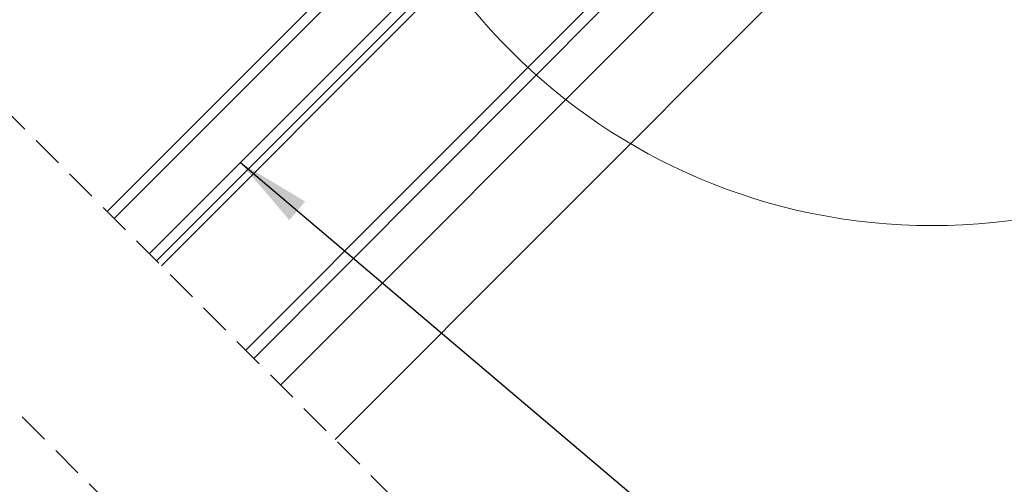
# Model space of a CAD drawing. Units: millimetres. Extents: x -23272466 to 44913, y -22484634 to 188.
# Drawn here: x -23270386 to -23269990, y -22483426 to -22483239 of the extents above; entities that cross this region are included whole.
import ezdxf

# ---------------------------------------------------------------- set-up
doc = ezdxf.new("R2010")
doc.units = ezdxf.units.MM
doc.linetypes.add('DASHED', pattern=[19.05, 12.7, -6.35])
doc.linetypes.add('SLD-SOLID', pattern=[0])
doc.layers.get('0').update_dxf_attribs({"lineweight": 20})
doc.layers.add('KEYLITE IN VIEW', color=253, linetype='Continuous', lineweight=5)
doc.layers.add('KEYLITE ROOF WINDOW GLASS', color=7, linetype='Continuous', lineweight=18)
doc.layers.add('KEYLITE TEXT', color=7, linetype='Continuous', lineweight=18, true_color=0x3b3b3b)
doc.styles.get("Standard").update_dxf_attribs({"font": 'arial.ttf'})
doc.dimstyles.get("Standard").update_dxf_attribs({"dimtxt": 0.18, "dimasz": 0.18, "dimexe": 0.18, "dimexo": 0.0625, "dimgap": 0.09, "dimtad": 0, "dimtih": 1, "dimtoh": 1, "dimdec": 4, "dimzin": 0, "dimdsep": 46, "dimtxsty": 'Standard', "dimcen": 0.09, "dimadec": 0, "dimazin": 0, "dimtfac": 1, "dimtdec": 4, "dimtofl": 0, "dimtmove": 0, "dimatfit": 3, "dimfxl": 1, "dimtolj": 1, "dimtzin": 0, "dimarcsym": 0})

msp = doc.modelspace()

# ---------------------------------------------------------------- linework, layer by layer
at = {"linetype": 'DASHED'}
for p, q in [((-23270195.639, -22483471.976), (-23270424.824, -22483242.791)), ((-23270255.106, -22483529.292), (-23270485.555, -22483298.843))]:
    msp.add_line(p, q, dxfattribs=at)
msp.add_circle((-23270019.245, -22483082.317), 239.812)
at = {"layer": 'KEYLITE IN VIEW', "linetype": 'SLD-SOLID'}
for p, q in [((-23270329.344, -22483338.271), (-23270186.136, -22483194.847)), ((-23270295.401, -22483372.213), (-23270121.466, -22483198.017)), ((-23270292.075, -22483375.54), (-23270116.855, -22483199.582)), ((-23270281.357, -22483386.258), (-23270096.604, -22483201.227)), ((-23270259.442, -22483408.173), (-23270061.059, -22483209.493))]:
    msp.add_line(p, q, dxfattribs=at)
at = {"layer": 'KEYLITE ROOF WINDOW GLASS', "linetype": 'SLD-SOLID'}
for p, q in [((-23270351.153, -22483316.462), (-23270177.746, -22483143.054)), ((-23270348.339, -22483319.276), (-23270182.357, -22483153.293)), ((-23270334.197, -22483333.418), (-23270168.215, -22483167.435)), ((-23270331.354, -22483336.261), (-23270168.679, -22483173.585))]:
    msp.add_line(p, q, dxfattribs=at)

# ---------------------------------------------------------------- leaders
at = {"layer": 'KEYLITE TEXT', "ltscale": 25.4}
msp.add_leader([(-23270297.564, -22483296.784), (-23270132.107, -22483436.906)], dimstyle='Standard', override={"dimscale": 100, "dimasz": 0.3}, dxfattribs=at)

doc.saveas('drawing.dxf')
